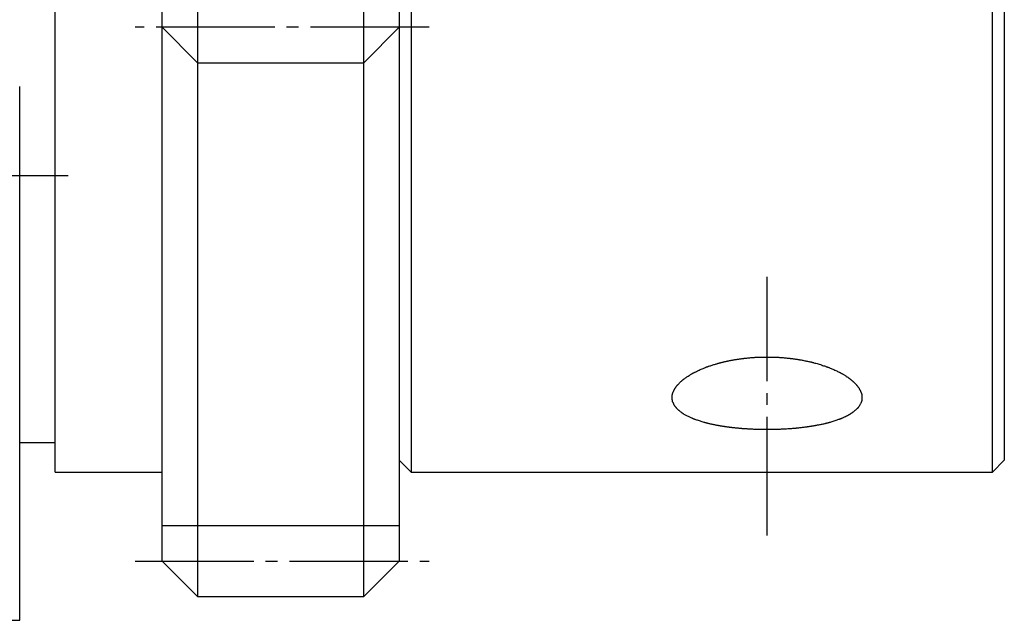
# Model space of a CAD drawing. Extents: x 100 to 4100, y 100 to 2870.
# Drawn here: x 2337 to 2420, y 1465 to 1516 of the extents above; entities that cross this region are included whole.
import ezdxf

# ---------------------------------------------------------------- set-up
doc = ezdxf.new("R2010")
doc.units = 0
doc.linetypes.add('EXLTYPE7', pattern=[13, 10, -1, 1, -1])
doc.layers.add('Ｓ_１_１', color=7, linetype='CONTINUOUS')

msp = doc.modelspace()

# ---------------------------------------------------------------- linework, layer by layer
at = {"layer": 'Ｓ_１_１', "color": 3, "linetype": 'CONTINUOUS'}
for p, q in [((2352, 1608), (2352, 1512)), ((2366, 1512), (2366, 1608)), ((2349, 1515), (2349, 1605)), ((2369, 1605), (2369, 1515)), ((2419, 1477.5), (2419, 1560)), ((2420, 1560), (2420, 1478.5)), ((2340, 1477.5), (2340, 1537.5)), ((2370, 1527.5), (2370, 1477.5)), ((2349, 1515), (2352, 1512)), ((2349, 1470), (2349, 1515)), ((2366, 1512), (2369, 1515)), ((2369, 1515), (2369, 1470)), ((2352, 1512), (2366, 1512)), ((2352, 1512), (2352, 1467)), ((2366, 1467), (2366, 1512)), ((2337, 1465), (2337, 1510)), ((2337, 1480), (2340, 1480)), ((2369, 1478.5), (2370, 1477.5)), ((2419, 1477.5), (2420, 1478.5)), ((2340, 1477.5), (2349, 1477.5)), ((2370, 1477.5), (2419, 1477.5)), ((2349, 1473), (2369, 1473)), ((2349, 1470), (2352, 1467)), ((2366, 1467), (2369, 1470)), ((2352, 1467), (2366, 1467)), ((2328, 1465), (2337, 1465))]:
    msp.add_line(p, q, dxfattribs=at)
at = {"layer": 'Ｓ_１_１', "color": 1, "linetype": 'EXLTYPE7'}
for p, q in [((2371.505, 1515), (2346.731, 1515)), ((2310.235, 1502.5), (2341.075, 1502.5)), ((2400, 1472.163), (2400, 1493.963)), ((2346.731, 1470), (2371.505, 1470))]:
    msp.add_line(p, q, dxfattribs=at)
at = {"layer": 'Ｓ_１_１', "color": 3, "linetype": 'CONTINUOUS', "flags": 128}
msp.add_lwpolyline([(2399.471, 1487.201), (2399.488, 1487.201), (2399.535, 1487.201), (2399.609, 1487.2), (2399.703, 1487.2), (2399.814, 1487.2), (2399.937, 1487.199), (2400.068, 1487.199), (2400.201, 1487.198), (2400.332, 1487.197), (2400.457, 1487.195), (2400.571, 1487.193), (2400.621, 1487.192), (2400.669, 1487.191), (2400.714, 1487.19), (2400.756, 1487.188), (2400.798, 1487.187), (2400.838, 1487.185), (2400.879, 1487.183), (2400.92, 1487.18), (2400.962, 1487.177), (2401.005, 1487.174), (2401.051, 1487.171), (2401.124, 1487.165), (2401.201, 1487.159), (2401.282, 1487.152), (2401.365, 1487.145), (2401.449, 1487.138), (2401.531, 1487.13), (2401.611, 1487.123), (2401.688, 1487.115), (2401.759, 1487.108), (2401.824, 1487.102), (2401.88, 1487.096), (2401.897, 1487.094), (2401.913, 1487.092), (2401.928, 1487.091), (2401.943, 1487.089), (2401.958, 1487.087), (2401.973, 1487.085), (2401.988, 1487.084), (2402.004, 1487.082), (2402.02, 1487.08), (2402.037, 1487.077), (2402.056, 1487.075), (2402.097, 1487.069), (2402.142, 1487.063), (2402.191, 1487.057), (2402.242, 1487.049), (2402.295, 1487.042), (2402.348, 1487.034), (2402.401, 1487.027), (2402.452, 1487.019), (2402.501, 1487.012), (2402.546, 1487.006), (2402.587, 1486.999), (2402.605, 1486.997), (2402.623, 1486.994), (2402.639, 1486.991), (2402.654, 1486.989), (2402.67, 1486.986), (2402.684, 1486.984), (2402.699, 1486.981), (2402.714, 1486.979), (2402.73, 1486.976), (2402.746, 1486.973), (2402.762, 1486.97), (2402.817, 1486.96), (2402.879, 1486.949), (2402.948, 1486.936), (2403.022, 1486.922), (2403.098, 1486.907), (2403.177, 1486.891), (2403.257, 1486.876), (2403.336, 1486.86), (2403.413, 1486.844), (2403.486, 1486.829), (2403.555, 1486.814), (2403.596, 1486.805), (2403.634, 1486.797), (2403.671, 1486.788), (2403.707, 1486.78), (2403.742, 1486.772), (2403.776, 1486.763), (2403.81, 1486.755), (2403.845, 1486.746), (2403.881, 1486.736), (2403.917, 1486.726), (2403.956, 1486.715), (2404.035, 1486.693), (2404.121, 1486.668), (2404.211, 1486.642), (2404.305, 1486.614), (2404.4, 1486.585), (2404.496, 1486.556), (2404.591, 1486.527), (2404.682, 1486.498), (2404.77, 1486.47), (2404.852, 1486.443), (2404.926, 1486.419), (2404.959, 1486.408), (2404.991, 1486.397), (2405.021, 1486.386), (2405.05, 1486.376), (2405.078, 1486.365), (2405.107, 1486.355), (2405.135, 1486.344), (2405.165, 1486.332), (2405.195, 1486.32), (2405.226, 1486.308), (2405.259, 1486.294), (2405.325, 1486.267), (2405.396, 1486.236), (2405.472, 1486.204), (2405.55, 1486.169), (2405.631, 1486.134), (2405.712, 1486.097), (2405.792, 1486.061), (2405.87, 1486.025), (2405.944, 1485.99), (2406.015, 1485.957), (2406.079, 1485.926), (2406.107, 1485.913), (2406.133, 1485.899), (2406.158, 1485.886), (2406.183, 1485.874), (2406.208, 1485.861), (2406.232, 1485.847), (2406.257, 1485.834), (2406.282, 1485.82), (2406.307, 1485.805), (2406.335, 1485.789), (2406.363, 1485.772), (2406.405, 1485.746), (2406.45, 1485.719), (2406.496, 1485.69), (2406.543, 1485.66), (2406.591, 1485.63), (2406.637, 1485.6), (2406.682, 1485.57), (2406.725, 1485.542), (2406.765, 1485.516), (2406.801, 1485.492), (2406.833, 1485.471), (2406.842, 1485.465), (2406.85, 1485.459), (2406.858, 1485.453), (2406.866, 1485.448), (2406.874, 1485.442), (2406.882, 1485.437), (2406.889, 1485.431), (2406.897, 1485.425), (2406.905, 1485.419), (2406.914, 1485.413), (2406.922, 1485.406), (2406.94, 1485.393), (2406.96, 1485.378), (2406.981, 1485.361), (2407.003, 1485.344), (2407.026, 1485.325), (2407.05, 1485.306), (2407.074, 1485.286), (2407.099, 1485.266), (2407.124, 1485.246), (2407.149, 1485.225), (2407.174, 1485.205), (2407.197, 1485.186), (2407.219, 1485.166), (2407.241, 1485.147), (2407.263, 1485.129), (2407.284, 1485.11), (2407.305, 1485.091), (2407.325, 1485.072), (2407.345, 1485.053), (2407.365, 1485.034), (2407.384, 1485.015), (2407.403, 1484.996), (2407.42, 1484.979), (2407.437, 1484.961), (2407.453, 1484.943), (2407.47, 1484.925), (2407.486, 1484.907), (2407.502, 1484.889), (2407.518, 1484.87), (2407.535, 1484.85), (2407.551, 1484.831), (2407.567, 1484.811), (2407.584, 1484.79), (2407.599, 1484.771), (2407.615, 1484.75), (2407.631, 1484.73), (2407.646, 1484.71), (2407.661, 1484.69), (2407.676, 1484.671), (2407.689, 1484.652), (2407.703, 1484.634), (2407.715, 1484.617), (2407.726, 1484.601), (2407.736, 1484.586), (2407.741, 1484.58), (2407.745, 1484.574), (2407.749, 1484.568), (2407.753, 1484.562), (2407.756, 1484.556), (2407.76, 1484.55), (2407.764, 1484.544), (2407.767, 1484.538), (2407.771, 1484.531), (2407.775, 1484.524), (2407.779, 1484.517), (2407.792, 1484.494), (2407.806, 1484.467), (2407.821, 1484.438), (2407.837, 1484.406), (2407.853, 1484.373), (2407.87, 1484.339), (2407.886, 1484.305), (2407.902, 1484.27), (2407.917, 1484.237), (2407.93, 1484.205), (2407.942, 1484.175), (2407.949, 1484.158), (2407.955, 1484.142), (2407.96, 1484.126), (2407.965, 1484.111), (2407.969, 1484.096), (2407.972, 1484.081), (2407.976, 1484.066), (2407.979, 1484.051), (2407.981, 1484.035), (2407.984, 1484.019), (2407.986, 1484.002), (2407.989, 1483.966), (2407.992, 1483.928), (2407.994, 1483.888), (2407.996, 1483.846), (2407.996, 1483.803), (2407.997, 1483.76), (2407.996, 1483.717), (2407.995, 1483.676), (2407.993, 1483.636), (2407.99, 1483.599), (2407.987, 1483.565), (2407.985, 1483.549), (2407.983, 1483.534), (2407.98, 1483.52), (2407.978, 1483.506), (2407.975, 1483.493), (2407.971, 1483.479), (2407.967, 1483.466), (2407.963, 1483.453), (2407.958, 1483.439), (2407.953, 1483.425), (2407.947, 1483.41), (2407.933, 1483.377), (2407.917, 1483.341), (2407.898, 1483.303), (2407.878, 1483.264), (2407.857, 1483.223), (2407.835, 1483.182), (2407.812, 1483.142), (2407.79, 1483.103), (2407.767, 1483.065), (2407.745, 1483.03), (2407.724, 1482.998), (2407.713, 1482.982), (2407.702, 1482.966), (2407.691, 1482.952), (2407.681, 1482.938), (2407.67, 1482.925), (2407.659, 1482.911), (2407.647, 1482.898), (2407.635, 1482.885), (2407.622, 1482.872), (2407.609, 1482.858), (2407.594, 1482.844), (2407.568, 1482.818), (2407.538, 1482.792), (2407.507, 1482.764), (2407.475, 1482.735), (2407.443, 1482.707), (2407.41, 1482.678), (2407.378, 1482.651), (2407.347, 1482.625), (2407.318, 1482.601), (2407.291, 1482.58), (2407.267, 1482.561), (2407.26, 1482.555), (2407.252, 1482.55), (2407.245, 1482.544), (2407.239, 1482.539), (2407.232, 1482.534), (2407.225, 1482.529), (2407.218, 1482.524), (2407.211, 1482.519), (2407.204, 1482.514), (2407.196, 1482.509), (2407.187, 1482.503), (2407.168, 1482.49), (2407.146, 1482.475), (2407.122, 1482.46), (2407.097, 1482.444), (2407.071, 1482.427), (2407.045, 1482.41), (2407.019, 1482.394), (2406.993, 1482.378), (2406.969, 1482.363), (2406.947, 1482.349), (2406.926, 1482.336), (2406.916, 1482.33), (2406.907, 1482.325), (2406.899, 1482.32), (2406.891, 1482.315), (2406.883, 1482.311), (2406.875, 1482.306), (2406.867, 1482.302), (2406.859, 1482.297), (2406.851, 1482.293), (2406.843, 1482.289), (2406.834, 1482.284), (2406.803, 1482.268), (2406.768, 1482.249), (2406.728, 1482.229), (2406.686, 1482.208), (2406.642, 1482.186), (2406.596, 1482.163), (2406.549, 1482.14), (2406.503, 1482.118), (2406.457, 1482.096), (2406.413, 1482.075), (2406.372, 1482.056), (2406.343, 1482.043), (2406.316, 1482.031), (2406.29, 1482.02), (2406.265, 1482.009), (2406.241, 1481.999), (2406.217, 1481.989), (2406.192, 1481.979), (2406.168, 1481.97), (2406.143, 1481.961), (2406.116, 1481.951), (2406.089, 1481.941), (2406.024, 1481.918), (2405.952, 1481.894), (2405.876, 1481.868), (2405.796, 1481.842), (2405.714, 1481.815), (2405.631, 1481.788), (2405.548, 1481.762), (2405.466, 1481.737), (2405.388, 1481.713), (2405.314, 1481.69), (2405.245, 1481.67), (2405.21, 1481.66), (2405.178, 1481.651), (2405.146, 1481.642), (2405.116, 1481.634), (2405.085, 1481.626), (2405.055, 1481.618), (2405.024, 1481.61), (2404.993, 1481.603), (2404.96, 1481.595), (2404.926, 1481.587), (2404.891, 1481.579), (2404.829, 1481.565), (2404.763, 1481.551), (2404.695, 1481.536), (2404.624, 1481.521), (2404.552, 1481.506), (2404.481, 1481.491), (2404.412, 1481.477), (2404.347, 1481.463), (2404.285, 1481.451), (2404.229, 1481.44), (2404.18, 1481.43), (2404.165, 1481.427), (2404.151, 1481.424), (2404.137, 1481.422), (2404.124, 1481.419), (2404.111, 1481.417), (2404.098, 1481.414), (2404.084, 1481.412), (2404.07, 1481.409), (2404.056, 1481.407), (2404.041, 1481.404), (2404.024, 1481.401), (2403.987, 1481.395), (2403.946, 1481.388), (2403.901, 1481.381), (2403.854, 1481.373), (2403.805, 1481.365), (2403.756, 1481.357), (2403.708, 1481.349), (2403.66, 1481.342), (2403.615, 1481.334), (2403.573, 1481.328), (2403.535, 1481.322), (2403.518, 1481.319), (2403.501, 1481.317), (2403.486, 1481.314), (2403.471, 1481.312), (2403.456, 1481.31), (2403.442, 1481.308), (2403.428, 1481.306), (2403.414, 1481.304), (2403.399, 1481.302), (2403.384, 1481.3), (2403.368, 1481.298), (2403.315, 1481.291), (2403.253, 1481.283), (2403.186, 1481.274), (2403.114, 1481.265), (2403.038, 1481.256), (2402.96, 1481.246), (2402.881, 1481.237), (2402.803, 1481.227), (2402.726, 1481.218), (2402.653, 1481.21), (2402.584, 1481.202), (2402.54, 1481.197), (2402.498, 1481.193), (2402.459, 1481.189), (2402.42, 1481.185), (2402.383, 1481.181), (2402.346, 1481.178), (2402.309, 1481.175), (2402.271, 1481.172), (2402.233, 1481.168), (2402.193, 1481.165), (2402.152, 1481.162), (2402.06, 1481.156), (2401.961, 1481.149), (2401.855, 1481.142), (2401.745, 1481.135), (2401.633, 1481.128), (2401.52, 1481.122), (2401.409, 1481.115), (2401.3, 1481.109), (2401.195, 1481.104), (2401.097, 1481.099), (2401.008, 1481.094), (2400.965, 1481.092), (2400.924, 1481.091), (2400.885, 1481.089), (2400.848, 1481.088), (2400.811, 1481.087), (2400.774, 1481.086), (2400.737, 1481.085), (2400.699, 1481.084), (2400.66, 1481.083), (2400.62, 1481.082), (2400.577, 1481.082), (2400.486, 1481.081), (2400.387, 1481.08), (2400.281, 1481.079), (2400.17, 1481.079), (2400.056, 1481.079), (2399.941, 1481.079), (2399.827, 1481.079), (2399.715, 1481.079), (2399.607, 1481.08), (2399.506, 1481.081), (2399.412, 1481.082), (2399.369, 1481.083), (2399.327, 1481.083), (2399.287, 1481.084), (2399.248, 1481.085), (2399.209, 1481.086), (2399.171, 1481.087), (2399.132, 1481.088), (2399.091, 1481.09), (2399.05, 1481.092), (2399.007, 1481.093), (2398.961, 1481.095), (2398.887, 1481.099), (2398.809, 1481.103), (2398.727, 1481.107), (2398.643, 1481.112), (2398.559, 1481.116), (2398.476, 1481.121), (2398.394, 1481.126), (2398.317, 1481.131), (2398.245, 1481.135), (2398.179, 1481.139), (2398.122, 1481.143), (2398.105, 1481.144), (2398.089, 1481.145), (2398.073, 1481.146), (2398.058, 1481.147), (2398.043, 1481.148), (2398.029, 1481.149), (2398.014, 1481.15), (2397.999, 1481.152), (2397.984, 1481.153), (2397.968, 1481.154), (2397.951, 1481.155), (2397.915, 1481.158), (2397.876, 1481.162), (2397.834, 1481.165), (2397.79, 1481.169), (2397.743, 1481.174), (2397.695, 1481.178), (2397.645, 1481.183), (2397.594, 1481.187), (2397.543, 1481.192), (2397.492, 1481.197), (2397.442, 1481.202), (2397.393, 1481.207), (2397.345, 1481.211), (2397.297, 1481.216), (2397.25, 1481.221), (2397.204, 1481.226), (2397.158, 1481.231), (2397.112, 1481.236), (2397.067, 1481.241), (2397.022, 1481.246), (2396.978, 1481.252), (2396.933, 1481.257), (2396.89, 1481.263), (2396.847, 1481.268), (2396.804, 1481.274), (2396.761, 1481.28), (2396.717, 1481.286), (2396.674, 1481.292), (2396.629, 1481.298), (2396.585, 1481.305), (2396.54, 1481.311), (2396.494, 1481.318), (2396.447, 1481.325), (2396.401, 1481.332), (2396.354, 1481.34), (2396.308, 1481.347), (2396.261, 1481.354), (2396.216, 1481.362), (2396.172, 1481.369), (2396.129, 1481.376), (2396.088, 1481.382), (2396.05, 1481.389), (2396.014, 1481.395), (2395.982, 1481.4), (2395.967, 1481.403), (2395.953, 1481.405), (2395.94, 1481.408), (2395.926, 1481.41), (2395.913, 1481.412), (2395.9, 1481.415), (2395.887, 1481.417), (2395.874, 1481.42), (2395.86, 1481.422), (2395.846, 1481.425), (2395.83, 1481.428), (2395.78, 1481.438), (2395.724, 1481.449), (2395.661, 1481.462), (2395.594, 1481.475), (2395.524, 1481.49), (2395.453, 1481.505), (2395.38, 1481.52), (2395.309, 1481.535), (2395.239, 1481.55), (2395.172, 1481.565), (2395.11, 1481.579), (2395.075, 1481.587), (2395.041, 1481.595), (2395.008, 1481.602), (2394.977, 1481.61), (2394.947, 1481.618), (2394.916, 1481.625), (2394.886, 1481.633), (2394.856, 1481.642), (2394.824, 1481.65), (2394.792, 1481.659), (2394.758, 1481.669), (2394.69, 1481.689), (2394.617, 1481.711), (2394.54, 1481.735), (2394.46, 1481.759), (2394.379, 1481.785), (2394.298, 1481.811), (2394.218, 1481.837), (2394.141, 1481.862), (2394.067, 1481.887), (2393.998, 1481.91), (2393.935, 1481.932), (2393.908, 1481.942), (2393.882, 1481.951), (2393.858, 1481.96), (2393.834, 1481.969), (2393.81, 1481.978), (2393.787, 1481.988), (2393.763, 1481.997), (2393.74, 1482.008), (2393.715, 1482.018), (2393.689, 1482.03), (2393.662, 1482.042), (2393.61, 1482.066), (2393.553, 1482.092), (2393.493, 1482.121), (2393.431, 1482.151), (2393.368, 1482.182), (2393.304, 1482.214), (2393.241, 1482.246), (2393.18, 1482.278), (2393.122, 1482.309), (2393.067, 1482.338), (2393.018, 1482.365), (2392.997, 1482.377), (2392.978, 1482.388), (2392.959, 1482.4), (2392.94, 1482.411), (2392.922, 1482.422), (2392.905, 1482.434), (2392.887, 1482.446), (2392.868, 1482.458), (2392.85, 1482.472), (2392.83, 1482.486), (2392.81, 1482.501), (2392.78, 1482.524), (2392.749, 1482.548), (2392.717, 1482.573), (2392.685, 1482.6), (2392.653, 1482.626), (2392.621, 1482.653), (2392.59, 1482.679), (2392.561, 1482.703), (2392.534, 1482.727), (2392.509, 1482.748), (2392.488, 1482.767), (2392.482, 1482.773), (2392.476, 1482.778), (2392.471, 1482.783), (2392.466, 1482.788), (2392.461, 1482.793), (2392.455, 1482.798), (2392.45, 1482.804), (2392.445, 1482.809), (2392.439, 1482.815), (2392.433, 1482.822), (2392.427, 1482.828), (2392.414, 1482.843), (2392.4, 1482.859), (2392.385, 1482.876), (2392.369, 1482.894), (2392.353, 1482.913), (2392.336, 1482.932), (2392.321, 1482.951), (2392.305, 1482.969), (2392.291, 1482.987), (2392.278, 1483.003), (2392.266, 1483.018), (2392.261, 1483.024), (2392.256, 1483.03), (2392.252, 1483.036), (2392.248, 1483.041), (2392.244, 1483.046), (2392.241, 1483.052), (2392.237, 1483.057), (2392.233, 1483.063), (2392.229, 1483.069), (2392.226, 1483.075), (2392.222, 1483.081), (2392.209, 1483.101), (2392.195, 1483.125), (2392.181, 1483.151), (2392.165, 1483.179), (2392.149, 1483.209), (2392.132, 1483.239), (2392.116, 1483.27), (2392.101, 1483.301), (2392.086, 1483.331), (2392.073, 1483.36), (2392.061, 1483.387), (2392.054, 1483.403), (2392.048, 1483.419), (2392.043, 1483.433), (2392.038, 1483.448), (2392.033, 1483.462), (2392.03, 1483.476), (2392.026, 1483.49), (2392.023, 1483.505), (2392.02, 1483.519), (2392.018, 1483.535), (2392.016, 1483.551), (2392.012, 1483.587), (2392.009, 1483.625), (2392.006, 1483.666), (2392.005, 1483.709), (2392.004, 1483.753), (2392.004, 1483.797), (2392.004, 1483.841), (2392.006, 1483.884), (2392.008, 1483.925), (2392.01, 1483.964), (2392.014, 1484), (2392.016, 1484.018), (2392.018, 1484.034), (2392.021, 1484.05), (2392.024, 1484.065), (2392.027, 1484.08), (2392.031, 1484.095), (2392.035, 1484.11), (2392.04, 1484.125), (2392.045, 1484.141), (2392.051, 1484.157), (2392.058, 1484.175), (2392.07, 1484.204), (2392.083, 1484.236), (2392.098, 1484.269), (2392.113, 1484.303), (2392.129, 1484.337), (2392.145, 1484.37), (2392.161, 1484.403), (2392.177, 1484.434), (2392.192, 1484.463), (2392.206, 1484.489), (2392.218, 1484.512), (2392.222, 1484.519), (2392.226, 1484.526), (2392.23, 1484.532), (2392.233, 1484.539), (2392.237, 1484.545), (2392.241, 1484.551), (2392.244, 1484.557), (2392.248, 1484.563), (2392.253, 1484.569), (2392.257, 1484.576), (2392.262, 1484.583), (2392.274, 1484.6), (2392.287, 1484.619), (2392.301, 1484.639), (2392.316, 1484.66), (2392.332, 1484.681), (2392.348, 1484.703), (2392.364, 1484.724), (2392.38, 1484.745), (2392.395, 1484.765), (2392.409, 1484.784), (2392.422, 1484.8), (2392.428, 1484.808), (2392.434, 1484.815), (2392.44, 1484.822), (2392.445, 1484.829), (2392.45, 1484.835), (2392.456, 1484.841), (2392.461, 1484.847), (2392.466, 1484.853), (2392.471, 1484.859), (2392.477, 1484.865), (2392.483, 1484.872), (2392.504, 1484.894), (2392.529, 1484.92), (2392.555, 1484.948), (2392.585, 1484.978), (2392.615, 1485.009), (2392.647, 1485.041), (2392.68, 1485.073), (2392.712, 1485.104), (2392.744, 1485.135), (2392.775, 1485.165), (2392.804, 1485.192), (2392.825, 1485.211), (2392.844, 1485.228), (2392.863, 1485.245), (2392.881, 1485.26), (2392.899, 1485.275), (2392.917, 1485.29), (2392.935, 1485.304), (2392.953, 1485.318), (2392.972, 1485.332), (2392.992, 1485.347), (2393.013, 1485.362), (2393.062, 1485.397), (2393.117, 1485.434), (2393.175, 1485.474), (2393.236, 1485.515), (2393.298, 1485.556), (2393.362, 1485.598), (2393.425, 1485.638), (2393.487, 1485.678), (2393.547, 1485.715), (2393.603, 1485.75), (2393.655, 1485.782), (2393.682, 1485.798), (2393.708, 1485.813), (2393.732, 1485.827), (2393.756, 1485.841), (2393.78, 1485.853), (2393.803, 1485.866), (2393.826, 1485.879), (2393.85, 1485.891), (2393.875, 1485.903), (2393.901, 1485.916), (2393.928, 1485.93), (2393.991, 1485.96), (2394.059, 1485.992), (2394.133, 1486.027), (2394.211, 1486.062), (2394.29, 1486.098), (2394.371, 1486.135), (2394.452, 1486.17), (2394.532, 1486.205), (2394.609, 1486.238), (2394.682, 1486.269), (2394.75, 1486.298), (2394.783, 1486.311), (2394.816, 1486.324), (2394.847, 1486.337), (2394.877, 1486.349), (2394.907, 1486.36), (2394.937, 1486.371), (2394.968, 1486.382), (2394.999, 1486.394), (2395.032, 1486.405), (2395.066, 1486.417), (2395.102, 1486.429), (2395.163, 1486.449), (2395.229, 1486.47), (2395.299, 1486.493), (2395.37, 1486.515), (2395.442, 1486.538), (2395.514, 1486.56), (2395.583, 1486.581), (2395.65, 1486.601), (2395.712, 1486.62), (2395.769, 1486.637), (2395.818, 1486.652), (2395.833, 1486.656), (2395.848, 1486.66), (2395.862, 1486.664), (2395.875, 1486.668), (2395.888, 1486.672), (2395.901, 1486.675), (2395.914, 1486.679), (2395.928, 1486.682), (2395.941, 1486.686), (2395.955, 1486.69), (2395.97, 1486.694), (2396.002, 1486.702), (2396.038, 1486.711), (2396.076, 1486.721), (2396.117, 1486.731), (2396.16, 1486.742), (2396.204, 1486.753), (2396.249, 1486.764), (2396.296, 1486.775), (2396.342, 1486.786), (2396.389, 1486.797), (2396.436, 1486.808), (2396.482, 1486.819), (2396.528, 1486.83), (2396.573, 1486.84), (2396.617, 1486.85), (2396.662, 1486.86), (2396.705, 1486.869), (2396.749, 1486.879), (2396.792, 1486.888), (2396.835, 1486.896), (2396.878, 1486.905), (2396.921, 1486.914), (2396.966, 1486.922), (2397.01, 1486.93), (2397.055, 1486.939), (2397.1, 1486.947), (2397.145, 1486.955), (2397.191, 1486.962), (2397.238, 1486.97), (2397.284, 1486.978), (2397.332, 1486.986), (2397.38, 1486.993), (2397.429, 1487.001), (2397.48, 1487.009), (2397.53, 1487.016), (2397.581, 1487.024), (2397.632, 1487.031), (2397.681, 1487.038), (2397.73, 1487.045), (2397.776, 1487.052), (2397.821, 1487.058), (2397.862, 1487.064), (2397.901, 1487.069), (2397.937, 1487.074), (2397.954, 1487.076), (2397.969, 1487.078), (2397.985, 1487.08), (2398, 1487.082), (2398.014, 1487.084), (2398.029, 1487.086), (2398.043, 1487.087), (2398.058, 1487.089), (2398.074, 1487.091), (2398.09, 1487.093), (2398.107, 1487.094), (2398.164, 1487.1), (2398.23, 1487.107), (2398.302, 1487.114), (2398.379, 1487.122), (2398.461, 1487.129), (2398.544, 1487.137), (2398.629, 1487.145), (2398.713, 1487.152), (2398.795, 1487.159), (2398.873, 1487.165), (2398.947, 1487.171), (2398.993, 1487.174), (2399.037, 1487.177), (2399.079, 1487.18), (2399.12, 1487.183), (2399.161, 1487.185), (2399.202, 1487.187), (2399.243, 1487.188), (2399.287, 1487.19), (2399.332, 1487.191), (2399.379, 1487.192), (2399.43, 1487.193), (2399.544, 1487.195), (2399.669, 1487.197), (2399.8, 1487.198), (2399.933, 1487.199), (2400.064, 1487.199), (2400.187, 1487.2), (2400.297, 1487.2), (2400.392, 1487.2), (2400.465, 1487.201), (2400.512, 1487.201), (2400.529, 1487.201)], dxfattribs=at)

doc.saveas('drawing.dxf')
